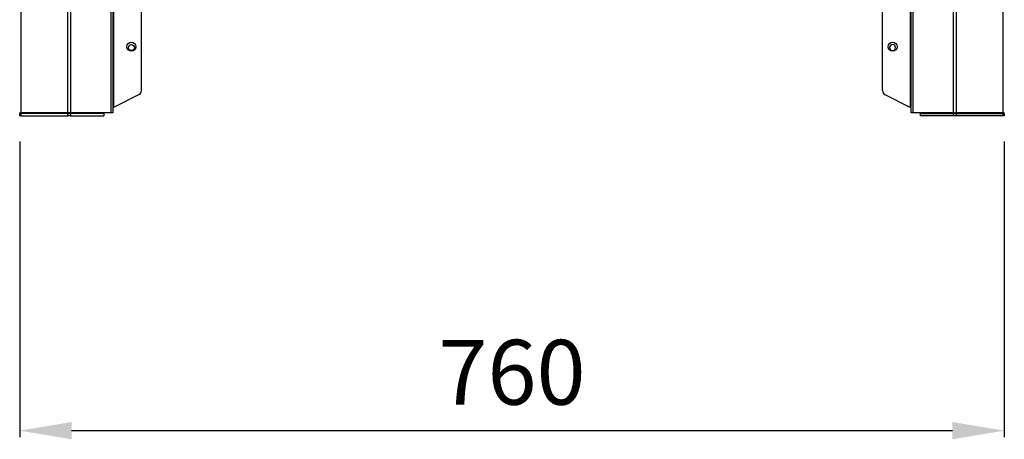
# Model space of a CAD drawing. Units: inches. Extents: x 0 to 8678, y 0 to 6189.
# Drawn here: x 3441 to 4201, y 2257 to 2580 of the extents above; entities that cross this region are included whole.
import ezdxf

# ---------------------------------------------------------------- set-up
doc = ezdxf.new("R2010")
doc.units = ezdxf.units.IN
doc.header["$MEASUREMENT"] = 0
doc.header["$PDMODE"] = 34
doc.header["$PDSIZE"] = 50
doc.layers.add('LG-DIMENSION', color=7, linetype='Continuous')
doc.layers.add('LG-PRODUCT', color=3, linetype='Continuous')
doc.styles.add('GHS', font='Dotum.ttf')
doc.dimstyles.new('LG_DIM', dxfattribs={"dimtxt": 50, "dimasz": 40, "dimexe": 5, "dimexo": 20, "dimgap": 20, "dimtad": 1, "dimdec": 0, "dimzin": 0, "dimdsep": 46, "dimtxsty": 'GHS', "dimcen": 0.09, "dimclrd": 7, "dimclre": 7, "dimadec": 0, "dimazin": 0, "dimtfac": 1, "dimtdec": 0, "dimtofl": 0, "dimtmove": 0, "dimatfit": 0, "dimfxl": 30, "dimtolj": 1, "dimtzin": 0, "dimarcsym": 0})

# ---------------------------------------------------------------- blocks, each defined once
blk = doc.blocks.new('*D7')
at = {"layer": 'Defpoints', "color": 0, "transparency": 16777216}
for p in [(3441.36, 2506.42), (4201.36, 2506.42), (4201.36, 2263.46)]:
    blk.add_point(p, dxfattribs=at)
at = {"layer": 'LG-DIMENSION', "color": 7, "lineweight": -2, "transparency": 16777216}
for p, q in [((3441.36, 2486.42), (3441.36, 2258.46)), ((4201.36, 2486.42), (4201.36, 2258.46)), ((3481.36, 2263.46), (4161.36, 2263.46))]:
    blk.add_line(p, q, dxfattribs=at)
at = {"layer": 'LG-DIMENSION', "color": 7, "transparency": 16777216}
for points in [[(3481.36, 2270.12), (3481.36, 2256.79), (3441.36, 2263.46)], [(4161.36, 2270.12), (4161.36, 2256.79), (4201.36, 2263.46)]]:
    blk.add_solid(points, dxfattribs=at)
at = {"layer": 'LG-DIMENSION', "color": 0, "transparency": 16777216, "insert": (3821.36, 2308.49), "char_height": 50, "attachment_point": 5, "style": 'GHS'}
blk.add_mtext('\\A1;760', dxfattribs=at)

msp = doc.modelspace()

# ---------------------------------------------------------------- linework, layer by layer
at = {"layer": 'LG-PRODUCT'}
for p, q in [((3511.86, 2508.72), (3511.86, 4171.42)), ((3513.36, 4171.42), (3513.36, 2508.72)), ((4129.36, 2508.72), (4129.36, 4171.4)), ((4130.86, 4171.42), (4130.86, 2508.72)), ((3513.86, 2888.72), (3513.86, 2512.74)), ((4128.86, 2512.74), (4128.86, 2769.72)), ((3535.36, 2525.89), (3535.36, 2595.72)), ((4107.36, 2525.89), (4107.36, 2595.72)), ((3533.6, 2522.82), (3513.86, 2512.74)), ((4109.12, 2522.82), (4128.86, 2512.74)), ((3441.36, 2506.42), (3441.36, 2508.02)), ((3441.36, 2508.02), (3442.24, 2508.02)), ((3478.51, 2508.72), (3442.24, 2508.72)), ((3442.24, 2508.02), (3442.24, 2506.42)), ((3478.51, 2508.02), (3442.24, 2508.02)), ((3442.96, 2508.52), (3442.96, 2508.72)), ((3445.36, 2508.72), (3445.36, 2508.02)), ((3466.36, 2508.72), (3466.36, 2508.02)), ((3478.51, 2506.42), (3478.51, 2508.02)), ((3478.51, 2508.02), (3480.63, 2508.02)), ((3511.86, 2508.72), (3480.63, 2508.72)), ((3480.63, 2508.02), (3480.63, 2506.42)), ((3506.36, 2508.02), (3480.63, 2508.02)), ((3484.32, 2508.72), (3484.32, 2508.02)), ((3484.4, 2508.72), (3484.4, 2508.02)), ((3494.36, 2508.27), (3490.35, 2508.27)), ((3494.36, 2508.27), (3494.36, 2508.72)), ((3494.36, 2508.27), (3500.76, 2508.27)), ((3494.36, 2508.02), (3494.36, 2508.27)), ((3500.76, 2508.72), (3500.76, 2508.27)), ((3500.76, 2508.02), (3500.76, 2508.27)), ((3506.36, 2508.02), (3506.36, 2508.72)), ((3506.36, 2508.02), (3506.36, 2506.42)), ((3513.36, 2508.72), (3511.86, 2508.72)), ((3513.5, 2512.48), (3513.36, 2512.23)), ((4130.86, 2508.72), (4129.36, 2508.72)), ((4162.09, 2508.72), (4130.86, 2508.72)), ((4136.36, 2508.02), (4136.36, 2508.72)), ((4136.36, 2508.02), (4136.36, 2506.42)), ((4136.36, 2508.02), (4162.09, 2508.02)), ((4141.96, 2508.72), (4141.96, 2508.27)), ((4141.96, 2508.27), (4148.36, 2508.27)), ((4141.96, 2508.02), (4141.96, 2508.27)), ((4148.36, 2508.72), (4148.36, 2508.27)), ((4148.36, 2508.02), (4148.36, 2508.27)), ((4148.36, 2508.27), (4152.37, 2508.27)), ((4158.32, 2508.02), (4158.32, 2508.72)), ((4158.4, 2508.02), (4158.4, 2508.72)), ((4162.09, 2506.42), (4162.09, 2508.02)), ((4162.09, 2508.02), (4164.21, 2508.02)), ((4200.48, 2508.72), (4164.21, 2508.72)), ((4164.21, 2508.02), (4164.21, 2506.42)), ((4164.21, 2508.02), (4200.48, 2508.02)), ((4176.36, 2508.72), (4176.36, 2508.02)), ((4197.36, 2508.72), (4197.36, 2508.02)), ((4199.76, 2508.52), (4199.76, 2508.72)), ((4200.48, 2506.42), (4200.48, 2508.02)), ((4200.48, 2508.02), (4201.36, 2508.02)), ((4201.36, 2508.02), (4201.36, 2506.42)), ((3442.24, 2506.42), (3441.36, 2506.42)), ((3442.24, 2506.42), (3478.51, 2506.42)), ((3480.63, 2506.42), (3478.51, 2506.42)), ((3480.63, 2506.42), (3506.36, 2506.42)), ((4162.09, 2506.42), (4136.36, 2506.42)), ((4164.21, 2506.42), (4162.09, 2506.42)), ((4200.48, 2506.42), (4164.21, 2506.42)), ((4201.36, 2506.42), (4200.48, 2506.42))]:
    msp.add_line(p, q, dxfattribs=at)
for centre, radius in [((3527.61, 2559.62), 3.5), ((3527.61, 2558.92), 2.3), ((4115.11, 2559.62), 3.5)]:
    msp.add_circle(centre, radius, dxfattribs=at)
at = {"layer": 'LG-PRODUCT', "extrusion": (0, 0, -1)}
msp.add_circle((-4115.11, 2558.92), 2.3, dxfattribs=at)
at = {"layer": 'LG-PRODUCT'}
for centre, radius, start, end in [((3443.46, 2508.52), 2.1, 180, 193.77391), ((3494.36, 2506.02), 4.6, 144.05801, 150.64653), ((4148.36, 2506.02), 4.6, 29.35347, 35.94199), ((4199.26, 2508.52), 2.1, 346.22609, 0)]:
    msp.add_arc(centre, radius, start, end, dxfattribs=at)
at = {"layer": 'LG-PRODUCT', "extrusion": (0, 0, -1)}
for centre, radius, start, end in [((-3443.46, 2508.52), 0.5, 270, 0), ((-3464.4, 2506.02), 3.6, 131.40949, 146.25101), ((-3484.32, 2506.02), 3.6, 33.74899, 48.59051), ((-3484.4, 2506.02), 3.6, 131.40949, 146.25101), ((-3489.91, 2508.52), 0.5, 209.35347, 270), ((-3503.16, 2509.62), 1.6, 214.22972, 270), ((-4139.56, 2509.62), 1.6, 270, 325.77028), ((-4152.8, 2508.52), 0.5, 270, 330.64653), ((-4158.32, 2506.02), 3.6, 33.74899, 48.59051), ((-4158.4, 2506.02), 3.6, 131.40949, 146.25101), ((-4178.32, 2506.02), 3.6, 33.74899, 48.59051), ((-4199.26, 2508.52), 0.5, 180, 270)]:
    msp.add_arc(centre, radius, start, end, dxfattribs=at)
at = {"layer": 'LG-PRODUCT'}
for centre, major_axis, ratio, start_param, end_param in [((3532.36, 2525.89), (0, 3.37), 0.890605, 3.568412, 4.712389), ((4110.36, 2525.89), (0, -3.37), 0.890605, 4.712389, 5.856366), ((3503.16, 2508.52), (0, -0.5), 0.203102, 0, 1.282839), ((3513.86, 2512.48), (0.486, 0.309), 0.385487, 1.330446, 2.901242), ((4128.86, 2512.48), (-0.486, 0.309), 0.385487, 3.381943, 4.95274), ((4139.56, 2508.52), (0, 0.5), 0.203102, 1.858754, 3.141593)]:
    msp.add_ellipse(centre, major_axis=major_axis, ratio=ratio, start_param=start_param, end_param=end_param, dxfattribs=at)
for points, knots in [([(3442.24, 4171.4), (3442.24, 4171.21), (3442.24, 4171.01), (3442.24, 3616.79), (3442.24, 3062.75), (3442.24, 2508.72)], [0, 0, 0, 0, 0.000352, 0.000352, 1, 1, 1, 1]), ([(3478.51, 2508.72), (3478.51, 3062.75), (3478.51, 3616.79), (3478.51, 4171.01), (3478.51, 4171.21), (3478.51, 4171.4)], [0, 0, 0, 0, 0.999648, 0.999648, 1, 1, 1, 1]), ([(3480.63, 4171.4), (3480.63, 4171.21), (3480.63, 4171.01), (3480.63, 3616.79), (3480.63, 3062.75), (3480.63, 2508.72)], [0, 0, 0, 0, 0.000349, 0.000349, 1, 1, 1, 1]), ([(4164.21, 4171.4), (4164.21, 4171.21), (4164.21, 4171.01), (4164.21, 3616.79), (4164.21, 3062.75), (4164.21, 2508.72)], [0, 0, 0, 0, 0.000352, 0.000352, 1, 1, 1, 1]), ([(4200.48, 2508.72), (4200.48, 3062.75), (4200.48, 3616.79), (4200.48, 4171.01), (4200.48, 4171.21), (4200.48, 4171.4)], [0, 0, 0, 0, 0.999648, 0.999648, 1, 1, 1, 1]), ([(3500.76, 2508.27), (3501.09, 2508.27), (3501.43, 2508.28), (3502.26, 2508.31), (3502.76, 2508.34), (3503.26, 2508.38)], [0, 0, 0, 0, 0.397402, 0.397402, 1, 1, 1, 1]), ([(3503.26, 2508.38), (3503.38, 2508.38), (3503.5, 2508.41), (3503.73, 2508.5), (3503.84, 2508.56), (3503.96, 2508.66), (3503.99, 2508.68), (3504.02, 2508.71)], [0, 0, 0, 0, 0.432802, 0.432802, 0.873912, 0.873912, 1, 1, 1, 1]), ([(4138.71, 2508.71), (4138.75, 2508.66), (4138.8, 2508.62), (4138.95, 2508.52), (4139.07, 2508.46), (4139.27, 2508.4), (4139.37, 2508.38), (4139.46, 2508.38)], [0, 0, 0, 0, 0.223921, 0.223921, 0.661404, 0.661404, 1, 1, 1, 1]), ([(4139.46, 2508.38), (4139.79, 2508.35), (4140.12, 2508.33), (4140.95, 2508.29), (4141.45, 2508.27), (4141.96, 2508.27)], [0, 0, 0, 0, 0.396028, 0.396028, 1, 1, 1, 1])]:
    msp.add_open_spline(points, degree=3, knots=knots, dxfattribs=at)
for points, degree in [([(4162.09, 2508.72), (4162.09, 3062.71), (4162.09, 3616.7), (4162.09, 4170.69)], 3), ([(4201.36, 2508.72), (4200.48, 2508.72)], 1)]:
    msp.add_open_spline(points, degree=degree, dxfattribs=at)
for points in [[(3442.24, 2508.72), (3441.36, 2508.72), (3441.36, 2508.72)], [(3480.63, 2508.72), (3479.39, 2508.72), (3478.51, 2508.72)], [(4164.21, 2508.72), (4163.33, 2508.72), (4162.09, 2508.72)]]:
    msp.add_rational_spline(points, [1, 0.923879532511, 1], degree=2, dxfattribs=at)

# ---------------------------------------------------------------- dimensions: what is measured, and where the dimension line sits
at = {"layer": 'LG-DIMENSION'}
dim = msp.add_linear_dim(base=(4201.36, 2263.46), p1=(3441.36, 2506.42), p2=(4201.36, 2506.42), dimstyle='LG_DIM', dxfattribs=at)
dim.commit()
dim.dimension.update_dxf_attribs({"geometry": '*D7', "text_midpoint": (3821.36, 2308.49)})

doc.saveas('drawing.dxf')
